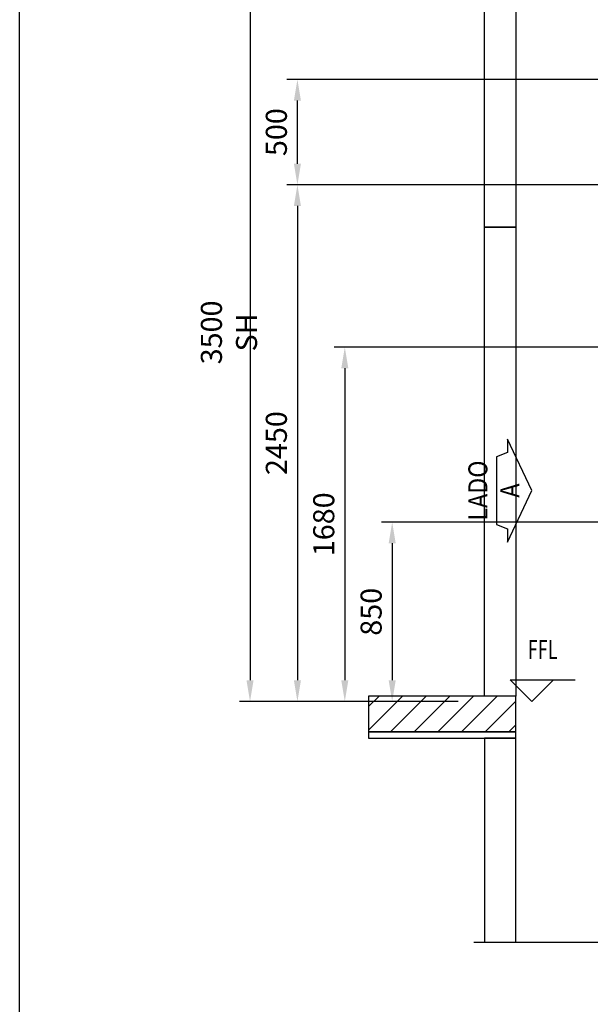
# Model space of a CAD drawing. Extents: x -2382 to 40618, y -19322 to 11378.
# Drawn here: x 19518 to 22228, y 3815 to 8485 of the extents above; entities that cross this region are included whole.
import ezdxf
from ezdxf.enums import TextEntityAlignment as Align

# ---------------------------------------------------------------- set-up
doc = ezdxf.new("R2010")
doc.units = 0
doc.header["$LTSCALE"] = 50
doc.header["$PDMODE"] = 3
doc.header["$PDSIZE"] = -3
doc.linetypes.add('ACAD_ISO12W100', pattern=[21, 12, -3, 0, -3, 0, -3])
doc.layers.get('0').update_dxf_attribs({"linetype": 'CONTINUOUS'})
doc.layers.get('Defpoints').update_dxf_attribs({"linetype": 'CONTINUOUS'})
for name, color, linetype in [('CONT_25', 1, 'CONTINUOUS'), ('CONT_35', 2, 'CONTINUOUS'), ('CONT_70', 4, 'CONTINUOUS'), ('DASHDD_25', 1, 'ACAD_ISO12W100'), ('DIM_35', 7, 'CONTINUOUS'), ('HATCH_35', 2, 'CONTINUOUS'), ('TEXT_35', 2, 'CONTINUOUS')]:
    doc.layers.add(name, color=color, linetype=linetype)
doc.styles.add('ROMANS', font='Romans.shx', dxfattribs={"width": 0.9})
doc.styles.add('Text0.7_romans', font='romans.shx', dxfattribs={"width": 0.7})
doc.dimstyles.new('KONE_MM', dxfattribs={"dimscale": 50, "dimtxt": 2, "dimasz": 2, "dimexe": 1, "dimexo": 0.5, "dimgap": 1, "dimtad": 1, "dimdec": 0, "dimrnd": 0.5, "dimdsep": 46, "dimtxsty": 'ROMANS', "dimcen": 0, "dimclrd": 256, "dimclre": 256, "dimclrt": 256, "dimadec": 1, "dimazin": 2, "dimtfac": 1, "dimtdec": 0, "dimtmove": 0, "dimatfit": 3, "dimfxl": 0, "dimtolj": 1, "dimtzin": 0, "dimarcsym": 0})

# ---------------------------------------------------------------- blocks, each defined once
blk = doc.blocks.new('*D210')
at = {"layer": 'Defpoints', "color": 0}
for p in [(22174.7, 8752.2), (20611.9, 5252.2), (21624.7, 5252.2)]:
    blk.add_point(p, dxfattribs=at)
at = {"layer": 'DIM_35', "lineweight": -2}
for p, q in [((22149.7, 8752.2), (20561.9, 8752.2)), ((20611.9, 8652.2), (20611.9, 5352.2)), ((21599.7, 5252.2), (20561.9, 5252.2))]:
    blk.add_line(p, q, dxfattribs=at)
at = {"layer": 'DIM_35'}
for points in [[(20595.2, 8652.2), (20628.6, 8652.2), (20611.9, 8752.2)], [(20595.2, 5352.2), (20628.6, 5352.2), (20611.9, 5252.2)]]:
    blk.add_solid(points, dxfattribs=at)
at = {"layer": 'DIM_35', "insert": (20511.9, 7002.2), "char_height": 100, "attachment_point": 5, "rotation": 90, "style": 'ROMANS'}
blk.add_mtext('\\A1;3500 SH', dxfattribs=at)
blk = doc.blocks.new('*D211')
at = {"layer": 'Defpoints', "color": 0}
for p in [(20836.9, 8202.2), (23229.7, 8202.2), (23229.7, 7702.2)]:
    blk.add_point(p, dxfattribs=at)
at = {"layer": 'DIM_35', "lineweight": -2}
for p, q in [((23204.7, 8202.2), (20786.9, 8202.2)), ((20836.9, 7802.2), (20836.9, 8102.2)), ((23204.7, 7702.2), (20786.9, 7702.2))]:
    blk.add_line(p, q, dxfattribs=at)
at = {"layer": 'DIM_35'}
for points in [[(20820.2, 8102.2), (20853.6, 8102.2), (20836.9, 8202.2)], [(20820.2, 7802.2), (20853.6, 7802.2), (20836.9, 7702.2)]]:
    blk.add_solid(points, dxfattribs=at)
at = {"layer": 'DIM_35', "insert": (20736.9, 7952.2), "char_height": 100, "attachment_point": 5, "rotation": 90, "style": 'ROMANS'}
blk.add_mtext('\\A1;500', dxfattribs=at)
blk = doc.blocks.new('*D212')
at = {"layer": 'Defpoints', "color": 0}
for p in [(23229.7, 7702.2), (20836.9, 5252.2), (21624.7, 5252.2)]:
    blk.add_point(p, dxfattribs=at)
at = {"layer": 'DIM_35', "lineweight": -2}
for p, q in [((23204.7, 7702.2), (20786.9, 7702.2)), ((20836.9, 7602.2), (20836.9, 5352.2)), ((21599.7, 5252.2), (20786.9, 5252.2))]:
    blk.add_line(p, q, dxfattribs=at)
at = {"layer": 'DIM_35'}
for points in [[(20820.2, 7602.2), (20853.6, 7602.2), (20836.9, 7702.2)], [(20820.2, 5352.2), (20853.6, 5352.2), (20836.9, 5252.2)]]:
    blk.add_solid(points, dxfattribs=at)
at = {"layer": 'DIM_35', "insert": (20736.9, 6477.2), "char_height": 100, "attachment_point": 5, "rotation": 90, "style": 'ROMANS'}
blk.add_mtext('\\A1;2450', dxfattribs=at)
blk = doc.blocks.new('*D213')
at = {"layer": 'Defpoints', "color": 0}
for p in [(23229.7, 6932.2), (21061.9, 5252.2), (21624.7, 5252.2)]:
    blk.add_point(p, dxfattribs=at)
at = {"layer": 'DIM_35', "lineweight": -2}
for p, q in [((23204.7, 6932.2), (21011.9, 6932.2)), ((21061.9, 6832.2), (21061.9, 5352.2)), ((21599.7, 5252.2), (21011.9, 5252.2))]:
    blk.add_line(p, q, dxfattribs=at)
at = {"layer": 'DIM_35'}
for points in [[(21045.2, 6832.2), (21078.6, 6832.2), (21061.9, 6932.2)], [(21045.2, 5352.2), (21078.6, 5352.2), (21061.9, 5252.2)]]:
    blk.add_solid(points, dxfattribs=at)
at = {"layer": 'DIM_35', "insert": (20961.9, 6092.2), "char_height": 100, "attachment_point": 5, "rotation": 90, "style": 'ROMANS'}
blk.add_mtext('\\A1;1680', dxfattribs=at)
blk = doc.blocks.new('*D214')
at = {"layer": 'Defpoints', "color": 0}
for p in [(23229.7, 6102.2), (21286.9, 5252.2), (21624.7, 5252.2)]:
    blk.add_point(p, dxfattribs=at)
at = {"layer": 'DIM_35', "lineweight": -2}
for p, q in [((23204.7, 6102.2), (21236.9, 6102.2)), ((21286.9, 6002.2), (21286.9, 5352.2)), ((21599.7, 5252.2), (21236.9, 5252.2))]:
    blk.add_line(p, q, dxfattribs=at)
at = {"layer": 'DIM_35'}
for points in [[(21270.2, 6002.2), (21303.6, 6002.2), (21286.9, 6102.2)], [(21270.2, 5352.2), (21303.6, 5352.2), (21286.9, 5252.2)]]:
    blk.add_solid(points, dxfattribs=at)
at = {"layer": 'DIM_35', "insert": (21186.9, 5677.2), "char_height": 100, "attachment_point": 5, "rotation": 90, "style": 'ROMANS'}
blk.add_mtext('\\A1;850', dxfattribs=at)
blk = doc.blocks.new('SideC_Arrow_A4')
at = {"layer": 'CONT_25'}
blk.add_lwpolyline([(5.43, 2.55), (4.02, 2.55), (3.57, 3.71), (-3.57, 3.71), (-4.02, 2.55), (-5.43, 2.55), (0, 0)], close=True, dxfattribs=at)
at = {"layer": 'CONT_35', "style": 'ROMANS', "width": 0.9}
for tag, p in [('?', (0, 5.43)), ('#', (0, 2.07))]:
    blk.add_attdef(tag, text='', height=2, dxfattribs=at).set_placement(p, align=Align.MIDDLE)
blk = doc.blocks.new('TopShaft_0')
at = {"layer": 'HATCH_35'}
h = blk.add_hatch(dxfattribs=at)
h.set_pattern_fill('AR-CONC', color=256, scale=2.5, style=0)
h.set_pattern_definition([(50, (-105, 0), (455.462, -39.848), [47.625, -523.875]), (355, (-105, 0), (-88.107, 477.64), [38.1, -419.1]), (100.451, (-67.04, -3.3), (367.356, 437.79), [40.475, -445.225]), (46.184, (-105, 127), (677.7, -105.106), [71.44, -785.81]), (96.636, (-48.5, 118.24), (593.51, 618.56), [60.71, -667.84]), (351.184, (-105, 127), (593.51, 618.56), [57.15, -628.65]), (21, (-41.5, 95.25), (379.037, -255.664), [47.625, -523.875]), (326, (-41.5, 95.25), (154.505, 460.47), [38.1, -419.1]), (71.451, (-9.9, 73.94), (533.54, 204.807), [40.475, -445.225]), (37.5, (-105, 0), (7.7215, 211.3876), [0, -414.02, 0, -425.45, 0, -420.688]), (7.5, (-105, 0), (167.049, 250.451), [0, -242.57, 0, -404.495, 0, -160.338]), (327.5, (-246.6, 0), (338.9765, -14.322), [0, -158.75, 0, -495.3, 0, -657.225]), (317.5, (-310.1, 0), (370.323, 63.566), [0, -206.375, 0, -328.93, 0, -466.725])])
h.paths.add_polyline_path([(-1355, 967), (-1355, 997), (-2055, 997), (-2055, 967)])
h.paths.add_polyline_path([(-1505, 4667), (-1505, 4817), (1295, 4817), (1295, 4667)])
h = blk.add_hatch(dxfattribs=at)
h.set_pattern_fill('ANSI31', color=256, scale=25, style=0)
h.set_pattern_definition([(45, (-105, 0), (-56.1266, 56.1266), [])])
h.paths.add_polyline_path([(-1355, 997), (-1355, 1167), (-2055, 1167), (-2055, 997)])
at = {"layer": 'CONT_70'}
for points in [[(-1355, 3392), (-1355, 3392), (-1355, 3392), (-1505, 3392), (-1505, 4667), (-1355, 4667)], [(-1355, 1167), (-1355, 1167), (-1355, 1167), (-1505, 1167), (-1505, 3392), (-1355, 3392), (-1355, 3392), (-1355, 3392)], [(-1355, 997), (-1355, 1167), (-1355, 1167), (-1355, 1167), (-2055, 1167), (-2055, 997)], [(-1355, 967), (-1355, 997), (-1355, 997), (-1355, 997), (-2055, 997), (-2055, 967)]]:
    blk.add_lwpolyline(points, close=True, dxfattribs=at)
blk.add_lwpolyline([(-1355, 0), (-1355, 967), (-1505, 967), (-1505, 0)], dxfattribs=at)
at = {"layer": 'DASHDD_25'}
blk.add_line((-1555, 0), (1345, 0), dxfattribs=at)

msp = doc.modelspace()

# ---------------------------------------------------------------- linework, layer by layer
at = {"layer": 'TEXT_35', "linetype": 'Continuous', "ltscale": 0.25}
msp.add_line((21846.8, 5355.1), (22155.4, 5355.1), dxfattribs=at)
at = {"layer": 'TEXT_35'}
msp.add_lwpolyline([(19518.1, 9977.8), (39218.1, 9977.8), (39218.1, -14922.2), (19518.1, -14922.2)], close=True, dxfattribs=at)
at = {"layer": 'TEXT_35', "linetype": 'Continuous', "ltscale": 0.25}
msp.add_lwpolyline([(21846.8, 5355.1), (21949.7, 5252.2), (22052.5, 5355.1)], dxfattribs=at)

# ---------------------------------------------------------------- block references
msp.add_blockref('TopShaft_0', (23229.7, 4110.2))
at = {"xscale": 45, "yscale": 45, "zscale": 45, "rotation": 90}
msp.add_blockref('SideC_Arrow_A4', (21949.7, 6252.2), dxfattribs=at).add_auto_attribs({'?': 'LADO', '#': 'A'})

# ---------------------------------------------------------------- texts
at = {"layer": 'TEXT_35', "linetype": 'Continuous', "ltscale": 0.25, "style": 'Text0.7_romans', "width": 0.7}
msp.add_text('FFL', height=90, dxfattribs=at).set_placement((22001.1, 5486.6), align=Align.MIDDLE)

# ---------------------------------------------------------------- dimensions: what is measured, and where the dimension line sits
at = {"layer": 'DIM_35'}
dim = msp.add_linear_dim(base=(20611.9, 5252.2), p1=(22174.7, 8752.2), p2=(21624.7, 5252.2), angle=90, text='<> SH', dimstyle='KONE_MM', dxfattribs=at)
dim.commit()
dim.dimension.update_dxf_attribs({"geometry": '*D210', "text_midpoint": (20511.9, 7002.2)})
for base, p1, p2, picture, middle in [((20836.9, 8202.2), (23229.7, 7702.2), (23229.7, 8202.2), '*D211', (20736.9, 7952.2)), ((20836.9, 5252.2), (23229.7, 7702.2), (21624.7, 5252.2), '*D212', (20736.9, 6477.2)), ((21061.9, 5252.2), (23229.7, 6932.2), (21624.7, 5252.2), '*D213', (20961.9, 6092.2)), ((21286.9, 5252.2), (23229.7, 6102.2), (21624.7, 5252.2), '*D214', (21186.9, 5677.2))]:
    dim = msp.add_linear_dim(base=base, p1=p1, p2=p2, angle=90, dimstyle='KONE_MM', dxfattribs=at)
    dim.commit()
    dim.dimension.update_dxf_attribs({"geometry": picture, "text_midpoint": middle})

doc.saveas('drawing.dxf')
